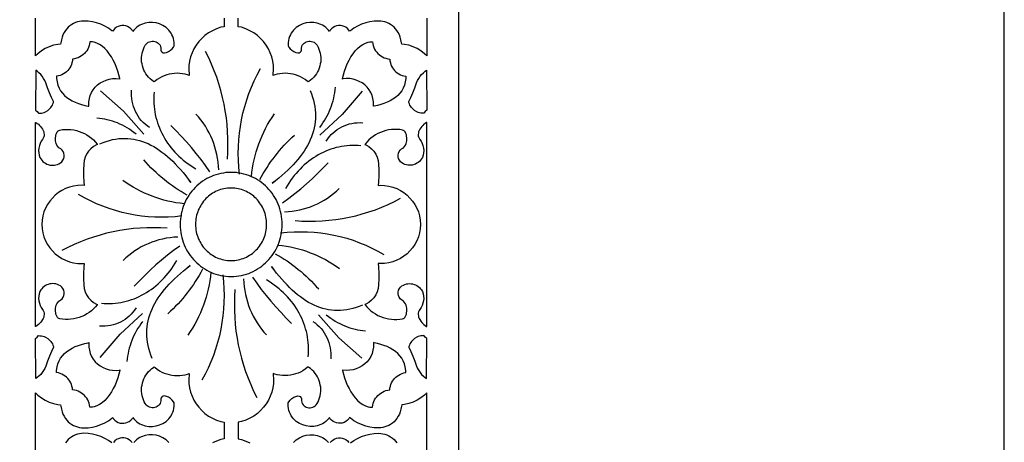
# Model space of a CAD drawing. Extents: x -215 to 215, y -895 to 895.
# Drawn here: x 107 to 215, y 633 to 680 of the extents above; entities that cross this region are included whole.
import ezdxf

# ---------------------------------------------------------------- set-up
doc = ezdxf.new("R2010")
doc.units = 0
doc.layers.get('0').update_dxf_attribs({"linetype": 'CONTINUOUS'})
doc.layers.add('G', color=1, linetype='CONTINUOUS')
doc.layers.add('LAYER_1', color=1, linetype='CONTINUOUS')

msp = doc.modelspace()

# ---------------------------------------------------------------- linework, layer by layer
for points in [[(-215, 895), (-215, -895), (215, -895), (215, 895)], [(113.91, 670.43), (114.27, 670.35), (114.36, 670.33), (114.35, 670.43), (114.35, 670.81), (114.41, 671.17), (114.51, 671.52), (114.66, 671.84), (114.84, 672.15), (115.06, 672.43), (115.32, 672.67), (115.6, 672.89), (115.91, 673.07), (116.24, 673.21), (116.59, 673.31), (116.96, 673.37), (117.34, 673.38), (117.72, 673.33), (117.77, 673.32), (117.76, 673.4), (117.66, 673.79), (117.54, 674.2), (117.39, 674.6), (117.23, 675), (117.04, 675.38), (116.83, 675.75), (116.6, 676.09), (116.36, 676.41), (116.1, 676.69), (115.82, 676.93), (115.54, 677.13), (115.24, 677.28), (114.93, 677.39), (114.77, 677.41), (114.61, 677.43), (114.47, 677.43), (114.47, 677.41), (114.44, 677.2), (114.39, 677), (114.32, 676.8), (114.23, 676.62), (114.12, 676.44), (114, 676.28), (113.86, 676.13), (113.71, 675.99), (113.55, 675.87), (113.37, 675.76), (113.18, 675.67), (112.98, 675.6), (112.77, 675.55), (112.57, 675.52), (112.56, 675.52), (112.54, 675.32), (112.5, 675.12), (112.44, 674.93), (112.37, 674.75), (112.27, 674.57), (112.16, 674.41), (112.04, 674.26), (111.89, 674.12), (111.74, 674), (111.57, 673.89), (111.39, 673.79), (111.2, 673.72), (111, 673.66), (110.8, 673.62), (110.8, 673.39), (110.86, 673), (110.95, 672.65), (111.08, 672.33), (111.25, 672.04), (111.45, 671.77), (111.68, 671.52), (111.94, 671.3), (112.23, 671.11), (112.53, 670.93), (112.86, 670.77), (113.2, 670.64), (113.55, 670.52)], [(146.09, 670.43), (145.73, 670.35), (145.64, 670.33), (145.65, 670.43), (145.65, 670.81), (145.59, 671.17), (145.49, 671.52), (145.34, 671.84), (145.16, 672.15), (144.94, 672.43), (144.68, 672.67), (144.4, 672.89), (144.09, 673.07), (143.76, 673.21), (143.41, 673.31), (143.04, 673.37), (142.66, 673.38), (142.28, 673.33), (142.23, 673.32), (142.24, 673.4), (142.34, 673.79), (142.46, 674.2), (142.61, 674.6), (142.77, 675), (142.96, 675.38), (143.17, 675.75), (143.4, 676.09), (143.64, 676.41), (143.9, 676.69), (144.18, 676.93), (144.46, 677.13), (144.76, 677.28), (145.07, 677.39), (145.23, 677.41), (145.39, 677.43), (145.53, 677.43), (145.53, 677.41), (145.56, 677.2), (145.61, 677), (145.68, 676.8), (145.77, 676.62), (145.88, 676.44), (146, 676.28), (146.14, 676.13), (146.29, 675.99), (146.45, 675.87), (146.63, 675.76), (146.82, 675.67), (147.02, 675.6), (147.23, 675.55), (147.43, 675.52), (147.44, 675.52), (147.46, 675.32), (147.5, 675.12), (147.56, 674.93), (147.63, 674.75), (147.73, 674.57), (147.84, 674.41), (147.96, 674.26), (148.11, 674.12), (148.26, 674), (148.43, 673.89), (148.61, 673.79), (148.8, 673.72), (149, 673.66), (149.2, 673.62), (149.2, 673.39), (149.14, 673), (149.05, 672.65), (148.92, 672.33), (148.75, 672.04), (148.55, 671.77), (148.32, 671.52), (148.06, 671.3), (147.77, 671.11), (147.47, 670.93), (147.14, 670.77), (146.8, 670.64), (146.45, 670.52)], [(109.57, 669.72), (109.84, 669.88), (110.07, 670.08), (110.17, 670.19), (110.26, 670.32), (110.34, 670.45), (110.41, 670.6), (110.46, 670.75), (110.48, 670.84), (110.25, 671.29), (110.01, 671.82), (109.8, 672.37), (109.62, 672.91), (109.51, 673.16), (109.38, 673.4), (109.23, 673.62), (109.06, 673.82), (108.87, 674.01), (108.66, 674.18), (108.51, 674.28), (108.5, 669.89), (108.68, 669.74), (108.8, 669.56), (108.81, 669.56), (108.97, 669.56), (109.13, 669.58), (109.28, 669.62), (109.43, 669.66)], [(150.43, 669.72), (150.16, 669.88), (149.93, 670.08), (149.83, 670.19), (149.74, 670.32), (149.66, 670.45), (149.59, 670.6), (149.54, 670.75), (149.52, 670.84), (149.75, 671.29), (149.99, 671.82), (150.2, 672.37), (150.38, 672.91), (150.49, 673.16), (150.62, 673.4), (150.77, 673.62), (150.94, 673.82), (151.13, 674.01), (151.34, 674.18), (151.49, 674.28), (151.5, 669.89), (151.32, 669.74), (151.2, 669.56), (151.19, 669.56), (151.03, 669.56), (150.87, 669.58), (150.72, 669.62), (150.57, 669.66)], [(108.5, 657.34), (108.5, 668.56), (108.53, 668.54), (108.67, 668.45), (108.81, 668.35), (108.93, 668.23), (109.05, 668.1), (109.15, 667.96), (109.24, 667.8), (109.33, 667.66), (109.39, 667.52), (109.42, 667.38), (109.44, 667.24), (109.43, 667.09), (109.4, 666.95), (109.34, 666.81), (109.26, 666.68), (109.12, 666.48), (109, 666.24), (108.91, 666), (108.86, 665.74), (108.83, 665.48), (108.85, 665.22), (108.9, 664.96), (108.98, 664.71), (109.07, 664.54), (109.18, 664.4), (109.3, 664.27), (109.43, 664.15), (109.57, 664.06), (109.72, 663.98), (109.88, 663.91), (110.05, 663.87), (110.22, 663.84), (110.39, 663.84), (110.56, 663.85), (110.73, 663.88), (110.9, 663.93), (111.06, 664.01), (111.22, 664.1), (111.37, 664.22), (111.51, 664.39), (111.6, 664.57), (111.64, 664.77), (111.65, 664.96), (111.61, 665.16), (111.53, 665.34), (111.41, 665.51), (111.26, 665.64), (111.07, 665.77), (110.94, 665.9), (110.83, 666.05), (110.75, 666.22), (110.71, 666.38), (110.69, 666.54), (110.68, 666.71), (110.68, 666.87), (110.71, 667.04), (110.74, 667.2), (110.8, 667.35), (110.86, 667.5), (110.91, 667.57), (110.98, 667.63), (111.06, 667.68), (111.15, 667.71), (111.46, 667.76), (111.77, 667.78), (112.08, 667.78), (112.39, 667.76), (112.7, 667.72), (113, 667.65), (113.29, 667.57), (113.58, 667.46), (113.86, 667.33), (114.13, 667.18), (114.39, 667.02), (114.63, 666.83), (114.86, 666.63), (115.08, 666.4), (115.28, 666.16), (115.31, 666.12), (115.21, 666.09), (114.87, 665.9), (114.57, 665.66), (114.31, 665.39), (114.1, 665.07), (113.94, 664.73), (113.84, 664.36), (113.81, 663.98), (113.78, 663.33), (113.78, 662.67), (113.81, 662.02), (113.85, 661.62), (113.63, 661.64), (113.15, 661.62), (112.68, 661.55), (112.23, 661.43), (111.8, 661.27), (111.4, 661.07), (111.01, 660.83), (110.66, 660.55), (110.34, 660.24), (110.05, 659.9), (109.8, 659.53), (109.59, 659.13), (109.42, 658.71), (109.3, 658.27), (109.22, 657.81), (109.2, 657.34), (109.2, 657.33), (109.22, 656.86), (109.3, 656.4), (109.42, 655.96), (109.59, 655.54), (109.8, 655.14), (110.05, 654.77), (110.34, 654.43), (110.66, 654.12), (111.01, 653.84), (111.4, 653.6), (111.8, 653.4), (112.23, 653.24), (112.68, 653.12), (113.15, 653.05), (113.63, 653.03), (113.85, 653.05), (113.81, 652.65), (113.78, 651.99), (113.78, 651.34), (113.81, 650.69), (113.84, 650.31), (113.94, 649.94), (114.1, 649.6), (114.31, 649.28), (114.57, 649), (114.87, 648.77), (115.21, 648.58), (115.31, 648.55), (115.28, 648.51), (115.08, 648.27), (114.86, 648.04), (114.63, 647.84), (114.39, 647.65), (114.13, 647.49), (113.86, 647.34), (113.58, 647.21), (113.29, 647.1), (113, 647.02), (112.7, 646.95), (112.39, 646.91), (112.08, 646.89), (111.77, 646.89), (111.46, 646.91), (111.15, 646.96), (111.06, 646.99), (110.98, 647.03), (110.91, 647.09), (110.86, 647.17), (110.8, 647.31), (110.74, 647.47), (110.71, 647.63), (110.68, 647.8), (110.68, 647.96), (110.69, 648.13), (110.71, 648.29), (110.75, 648.45), (110.83, 648.62), (110.94, 648.77), (111.07, 648.9), (111.26, 649.03), (111.41, 649.16), (111.53, 649.33), (111.61, 649.51), (111.65, 649.71), (111.64, 649.9), (111.6, 650.1), (111.51, 650.28), (111.37, 650.45), (111.22, 650.57), (111.06, 650.66), (110.9, 650.73), (110.73, 650.79), (110.56, 650.82), (110.39, 650.83), (110.22, 650.82), (110.05, 650.8), (109.88, 650.75), (109.72, 650.69), (109.57, 650.61), (109.43, 650.52), (109.3, 650.4), (109.18, 650.27), (109.07, 650.13), (108.98, 649.96), (108.9, 649.7), (108.85, 649.45), (108.83, 649.19), (108.86, 648.93), (108.91, 648.67), (109, 648.43), (109.12, 648.19), (109.26, 647.99), (109.34, 647.86), (109.4, 647.72), (109.43, 647.58), (109.44, 647.43), (109.42, 647.29), (109.39, 647.14), (109.33, 647.01), (109.24, 646.87), (109.15, 646.71), (109.05, 646.57), (108.93, 646.44), (108.81, 646.32), (108.67, 646.22), (108.53, 646.13), (108.5, 646.11), (108.5, 657.33)], [(151.5, 657.34), (151.5, 668.56), (151.47, 668.54), (151.33, 668.45), (151.19, 668.35), (151.07, 668.23), (150.95, 668.1), (150.85, 667.96), (150.76, 667.8), (150.67, 667.66), (150.61, 667.52), (150.58, 667.38), (150.56, 667.24), (150.57, 667.09), (150.6, 666.95), (150.66, 666.81), (150.74, 666.68), (150.88, 666.48), (151, 666.24), (151.09, 666), (151.14, 665.74), (151.17, 665.48), (151.15, 665.22), (151.1, 664.96), (151.02, 664.71), (150.93, 664.54), (150.82, 664.4), (150.7, 664.27), (150.57, 664.15), (150.43, 664.06), (150.28, 663.98), (150.12, 663.91), (149.95, 663.87), (149.78, 663.84), (149.61, 663.84), (149.44, 663.85), (149.27, 663.88), (149.1, 663.93), (148.94, 664.01), (148.78, 664.1), (148.63, 664.22), (148.49, 664.39), (148.4, 664.57), (148.36, 664.77), (148.35, 664.96), (148.39, 665.16), (148.47, 665.34), (148.59, 665.51), (148.74, 665.64), (148.93, 665.77), (149.06, 665.9), (149.17, 666.05), (149.25, 666.22), (149.29, 666.38), (149.31, 666.54), (149.32, 666.71), (149.32, 666.87), (149.29, 667.04), (149.26, 667.2), (149.2, 667.35), (149.14, 667.5), (149.09, 667.57), (149.02, 667.63), (148.94, 667.68), (148.85, 667.71), (148.54, 667.76), (148.23, 667.78), (147.92, 667.78), (147.61, 667.76), (147.3, 667.72), (147, 667.65), (146.71, 667.57), (146.42, 667.46), (146.14, 667.33), (145.87, 667.18), (145.61, 667.02), (145.37, 666.83), (145.14, 666.63), (144.92, 666.4), (144.72, 666.16), (144.69, 666.12), (144.79, 666.09), (145.13, 665.9), (145.43, 665.66), (145.69, 665.39), (145.9, 665.07), (146.06, 664.73), (146.16, 664.36), (146.19, 663.98), (146.22, 663.33), (146.22, 662.67), (146.19, 662.02), (146.15, 661.62), (146.37, 661.64), (146.85, 661.62), (147.32, 661.55), (147.77, 661.43), (148.2, 661.27), (148.6, 661.07), (148.99, 660.83), (149.34, 660.55), (149.66, 660.24), (149.95, 659.9), (150.2, 659.53), (150.41, 659.13), (150.58, 658.71), (150.7, 658.27), (150.78, 657.81), (150.8, 657.34), (150.8, 657.33), (150.78, 656.86), (150.7, 656.4), (150.58, 655.96), (150.41, 655.54), (150.2, 655.14), (149.95, 654.77), (149.66, 654.43), (149.34, 654.12), (148.99, 653.84), (148.6, 653.6), (148.2, 653.4), (147.77, 653.24), (147.32, 653.12), (146.85, 653.05), (146.37, 653.03), (146.15, 653.05), (146.19, 652.65), (146.22, 651.99), (146.22, 651.34), (146.19, 650.69), (146.16, 650.31), (146.06, 649.94), (145.9, 649.6), (145.69, 649.28), (145.43, 649), (145.13, 648.77), (144.79, 648.58), (144.69, 648.55), (144.72, 648.51), (144.92, 648.27), (145.14, 648.04), (145.37, 647.84), (145.61, 647.65), (145.87, 647.49), (146.14, 647.34), (146.42, 647.21), (146.71, 647.1), (147, 647.02), (147.3, 646.95), (147.61, 646.91), (147.92, 646.89), (148.23, 646.89), (148.54, 646.91), (148.85, 646.96), (148.94, 646.99), (149.02, 647.03), (149.09, 647.09), (149.14, 647.17), (149.2, 647.31), (149.26, 647.47), (149.29, 647.63), (149.32, 647.8), (149.32, 647.96), (149.31, 648.13), (149.29, 648.29), (149.25, 648.45), (149.17, 648.62), (149.06, 648.77), (148.93, 648.9), (148.74, 649.03), (148.59, 649.16), (148.47, 649.33), (148.39, 649.51), (148.35, 649.71), (148.36, 649.9), (148.4, 650.1), (148.49, 650.28), (148.63, 650.45), (148.78, 650.57), (148.94, 650.66), (149.1, 650.73), (149.27, 650.79), (149.44, 650.82), (149.61, 650.83), (149.78, 650.82), (149.95, 650.8), (150.12, 650.75), (150.28, 650.69), (150.43, 650.61), (150.57, 650.52), (150.7, 650.4), (150.82, 650.27), (150.93, 650.13), (151.02, 649.96), (151.1, 649.7), (151.15, 649.45), (151.17, 649.19), (151.14, 648.93), (151.09, 648.67), (151, 648.43), (150.88, 648.19), (150.74, 647.99), (150.66, 647.86), (150.6, 647.72), (150.57, 647.58), (150.56, 647.43), (150.58, 647.29), (150.61, 647.14), (150.67, 647.01), (150.76, 646.87), (150.85, 646.71), (150.95, 646.57), (151.07, 646.44), (151.19, 646.32), (151.33, 646.22), (151.47, 646.13), (151.5, 646.11), (151.5, 657.33)], [(126.08, 657.35), (126.08, 657.14), (126.1, 656.94), (126.12, 656.74), (126.16, 656.54), (126.2, 656.35), (126.26, 656.16), (126.32, 655.98), (126.39, 655.8), (126.47, 655.62), (126.55, 655.45), (126.65, 655.28), (126.75, 655.12), (126.86, 654.96), (126.97, 654.81), (127.1, 654.67), (127.22, 654.53), (127.36, 654.4), (127.5, 654.27), (127.65, 654.15), (127.8, 654.04), (127.96, 653.94), (128.13, 653.84), (128.29, 653.75), (128.47, 653.67), (128.64, 653.6), (128.83, 653.54), (129.01, 653.48), (129.2, 653.44), (129.39, 653.4), (129.59, 653.38), (129.79, 653.36), (129.99, 653.36), (130.19, 653.36), (130.39, 653.38), (130.58, 653.4), (130.78, 653.44), (130.97, 653.48), (131.15, 653.54), (131.33, 653.6), (131.51, 653.67), (131.68, 653.75), (131.85, 653.84), (132.02, 653.94), (132.17, 654.04), (132.33, 654.15), (132.48, 654.27), (132.62, 654.4), (132.75, 654.53), (132.88, 654.67), (133.01, 654.81), (133.12, 654.96), (133.23, 655.12), (133.33, 655.28), (133.43, 655.45), (133.51, 655.62), (133.59, 655.8), (133.66, 655.98), (133.72, 656.16), (133.77, 656.35), (133.82, 656.54), (133.85, 656.74), (133.88, 656.94), (133.89, 657.14), (133.9, 657.35), (133.89, 657.55), (133.88, 657.76), (133.85, 657.96), (133.82, 658.15), (133.77, 658.35), (133.72, 658.53), (133.66, 658.72), (133.59, 658.9), (133.51, 659.08), (133.43, 659.25), (133.33, 659.42), (133.23, 659.58), (133.12, 659.73), (133.01, 659.89), (132.88, 660.03), (132.75, 660.17), (132.62, 660.3), (132.48, 660.43), (132.33, 660.54), (132.17, 660.66), (132.02, 660.76), (131.85, 660.86), (131.68, 660.94), (131.51, 661.02), (131.33, 661.1), (131.15, 661.16), (130.97, 661.21), (130.78, 661.26), (130.58, 661.29), (130.39, 661.32), (130.19, 661.33), (129.99, 661.34), (129.79, 661.33), (129.59, 661.32), (129.39, 661.29), (129.2, 661.26), (129.01, 661.21), (128.83, 661.16), (128.64, 661.1), (128.47, 661.02), (128.29, 660.94), (128.13, 660.86), (127.96, 660.76), (127.8, 660.66), (127.65, 660.54), (127.5, 660.43), (127.36, 660.3), (127.22, 660.17), (127.1, 660.03), (126.97, 659.89), (126.86, 659.73), (126.75, 659.58), (126.65, 659.42), (126.55, 659.25), (126.47, 659.08), (126.39, 658.9), (126.32, 658.72), (126.26, 658.53), (126.2, 658.35), (126.16, 658.15), (126.12, 657.96), (126.1, 657.76), (126.08, 657.55)], [(109.57, 644.95), (109.84, 644.79), (110.07, 644.59), (110.17, 644.47), (110.26, 644.35), (110.34, 644.22), (110.41, 644.07), (110.46, 643.92), (110.48, 643.83), (110.25, 643.38), (110.01, 642.85), (109.8, 642.3), (109.62, 641.76), (109.51, 641.51), (109.38, 641.27), (109.23, 641.05), (109.06, 640.85), (108.87, 640.66), (108.66, 640.49), (108.51, 640.39), (108.5, 644.78), (108.68, 644.93), (108.8, 645.11), (108.81, 645.11), (108.97, 645.1), (109.13, 645.09), (109.28, 645.05), (109.43, 645.01)], [(113.91, 644.24), (114.27, 644.32), (114.36, 644.34), (114.35, 644.24), (114.35, 643.86), (114.41, 643.5), (114.51, 643.15), (114.66, 642.82), (114.84, 642.52), (115.06, 642.24), (115.32, 642), (115.6, 641.78), (115.91, 641.6), (116.24, 641.46), (116.59, 641.36), (116.96, 641.3), (117.34, 641.29), (117.72, 641.33), (117.77, 641.35), (117.76, 641.27), (117.66, 640.88), (117.54, 640.47), (117.39, 640.07), (117.23, 639.67), (117.04, 639.29), (116.83, 638.92), (116.6, 638.58), (116.36, 638.26), (116.1, 637.98), (115.82, 637.74), (115.54, 637.54), (115.24, 637.39), (114.93, 637.28), (114.77, 637.25), (114.61, 637.24), (114.47, 637.24), (114.47, 637.26), (114.44, 637.47), (114.39, 637.67), (114.32, 637.86), (114.23, 638.05), (114.12, 638.22), (114, 638.39), (113.86, 638.54), (113.71, 638.68), (113.55, 638.8), (113.37, 638.91), (113.18, 638.99), (112.98, 639.07), (112.77, 639.12), (112.57, 639.15), (112.56, 639.15), (112.54, 639.35), (112.5, 639.55), (112.44, 639.74), (112.37, 639.92), (112.27, 640.09), (112.16, 640.26), (112.04, 640.41), (111.89, 640.55), (111.74, 640.67), (111.57, 640.78), (111.39, 640.88), (111.2, 640.95), (111, 641.01), (110.8, 641.05), (110.8, 641.28), (110.86, 641.67), (110.95, 642.02), (111.08, 642.34), (111.25, 642.63), (111.45, 642.9), (111.68, 643.14), (111.94, 643.37), (112.23, 643.56), (112.53, 643.74), (112.86, 643.9), (113.2, 644.03), (113.55, 644.15)], [(146.09, 644.24), (145.73, 644.32), (145.64, 644.34), (145.65, 644.24), (145.65, 643.86), (145.59, 643.5), (145.49, 643.15), (145.34, 642.82), (145.16, 642.52), (144.94, 642.24), (144.68, 642), (144.4, 641.78), (144.09, 641.6), (143.76, 641.46), (143.41, 641.36), (143.04, 641.3), (142.66, 641.29), (142.28, 641.33), (142.23, 641.35), (142.24, 641.27), (142.34, 640.88), (142.46, 640.47), (142.61, 640.07), (142.77, 639.67), (142.96, 639.29), (143.17, 638.92), (143.4, 638.58), (143.64, 638.26), (143.9, 637.98), (144.18, 637.74), (144.46, 637.54), (144.76, 637.39), (145.07, 637.28), (145.23, 637.25), (145.39, 637.24), (145.53, 637.24), (145.53, 637.26), (145.56, 637.47), (145.61, 637.67), (145.68, 637.86), (145.77, 638.05), (145.88, 638.22), (146, 638.39), (146.14, 638.54), (146.29, 638.68), (146.45, 638.8), (146.63, 638.91), (146.82, 638.99), (147.02, 639.07), (147.23, 639.12), (147.43, 639.15), (147.44, 639.15), (147.46, 639.35), (147.5, 639.55), (147.56, 639.74), (147.63, 639.92), (147.73, 640.09), (147.84, 640.26), (147.96, 640.41), (148.11, 640.55), (148.26, 640.67), (148.43, 640.78), (148.61, 640.88), (148.8, 640.95), (149, 641.01), (149.2, 641.05), (149.2, 641.28), (149.14, 641.67), (149.05, 642.02), (148.92, 642.34), (148.75, 642.63), (148.55, 642.9), (148.32, 643.14), (148.06, 643.37), (147.77, 643.56), (147.47, 643.74), (147.14, 643.9), (146.8, 644.03), (146.45, 644.15)], [(150.43, 644.95), (150.16, 644.79), (149.93, 644.59), (149.83, 644.47), (149.74, 644.35), (149.66, 644.22), (149.59, 644.07), (149.54, 643.92), (149.52, 643.83), (149.75, 643.38), (149.99, 642.85), (150.2, 642.3), (150.38, 641.76), (150.49, 641.51), (150.62, 641.27), (150.77, 641.05), (150.94, 640.85), (151.13, 640.66), (151.34, 640.49), (151.49, 640.39), (151.5, 644.78), (151.32, 644.93), (151.2, 645.11), (151.19, 645.11), (151.03, 645.1), (150.87, 645.09), (150.72, 645.05), (150.57, 645.01)]]:
    msp.add_lwpolyline(points, close=True)
msp.add_lwpolyline([(-155, 680, -0.414214), (0, 835, -0.414214), (155, 680), (155, -680, -0.414214), (0, -835, -0.414214), (-155, -680)], format="xyb", close=True)
for points in [[(129.23, 680), (129.24, 679.46), (129.22, 679.08), (128.88, 679.01), (128.4, 678.85), (127.94, 678.64), (127.51, 678.39), (127.12, 678.11), (126.76, 677.79), (126.44, 677.44), (126.15, 677.05), (125.9, 676.65), (125.7, 676.22), (125.54, 675.77), (125.42, 675.3), (125.35, 674.82), (125.34, 674.33), (125.37, 673.84), (125.39, 673.72), (125.21, 673.78), (124.93, 673.86), (124.64, 673.91), (124.35, 673.94), (124.06, 673.95), (123.77, 673.93), (123.48, 673.9), (123.19, 673.85), (122.91, 673.77), (122.64, 673.67), (122.37, 673.55), (122.11, 673.42), (121.87, 673.26), (121.63, 673.08), (121.53, 673), (121.46, 673.05), (121.26, 673.19), (121.08, 673.35), (120.91, 673.52), (120.76, 673.71), (120.63, 673.9), (120.51, 674.1), (120.4, 674.31), (120.32, 674.53), (120.25, 674.76), (120.2, 674.99), (120.16, 675.22), (120.15, 675.46), (120.15, 675.7), (120.17, 675.93), (120.21, 676.17), (120.35, 676.62), (120.44, 676.83), (120.56, 677.03), (120.65, 677.17), (120.76, 677.28), (120.88, 677.36), (121.01, 677.42), (121.15, 677.46), (121.3, 677.48), (121.45, 677.48), (121.6, 677.45), (121.74, 677.41), (121.87, 677.34), (121.99, 677.26), (122.1, 677.15), (122.18, 677.03), (122.24, 676.89), (122.28, 676.72), (122.28, 676.51), (122.3, 676.39), (122.4, 676.26), (122.53, 676.2), (122.67, 676.19), (122.89, 676.24), (123.11, 676.34), (123.33, 676.48), (123.53, 676.65), (123.67, 676.84), (123.72, 676.96), (123.74, 677.08), (123.73, 677.33), (123.7, 677.56), (123.65, 677.78), (123.58, 677.99), (123.49, 678.19), (123.39, 678.37), (123.27, 678.54), (123.14, 678.7), (123, 678.85), (122.84, 678.99), (122.5, 679.21), (122.13, 679.38), (121.74, 679.49), (121.34, 679.55), (120.93, 679.54), (120.53, 679.47), (120.14, 679.33), (119.95, 679.24), (119.77, 679.13), (119.6, 679), (119.44, 678.85), (119.29, 678.69), (119.19, 678.56), (119.12, 678.69), (118.97, 678.86), (118.8, 678.99), (118.61, 679.09), (118.41, 679.16), (118.2, 679.2), (117.99, 679.2), (117.78, 679.17), (117.57, 679.11), (117.38, 679.01), (117.2, 678.87), (117.05, 678.7), (116.98, 678.57), (116.89, 678.64), (116.52, 678.91), (116.11, 679.14), (115.67, 679.34), (115.21, 679.5), (114.74, 679.62), (114.27, 679.69), (113.8, 679.7), (113.56, 679.68), (113.33, 679.65), (113.1, 679.6), (112.88, 679.53), (112.67, 679.43), (112.47, 679.32), (112.27, 679.19), (112.09, 679.03), (111.92, 678.85), (111.77, 678.66), (111.63, 678.43), (111.51, 678.19), (111.41, 677.92), (111.33, 677.63), (111.27, 677.32), (111.24, 677.15), (110.94, 677.12), (110.45, 677.03), (109.99, 676.87), (109.55, 676.67), (109.13, 676.41), (108.75, 676.11), (108.5, 675.86), (108.5, 680)], [(151.5, 680), (151.5, 675.86), (151.25, 676.11), (150.87, 676.41), (150.45, 676.67), (150.01, 676.87), (149.55, 677.03), (149.06, 677.12), (148.76, 677.15), (148.73, 677.32), (148.67, 677.63), (148.59, 677.92), (148.49, 678.19), (148.37, 678.43), (148.23, 678.66), (148.08, 678.85), (147.91, 679.03), (147.73, 679.19), (147.53, 679.32), (147.33, 679.43), (147.12, 679.53), (146.9, 679.6), (146.67, 679.65), (146.44, 679.68), (146.2, 679.7), (145.73, 679.69), (145.26, 679.62), (144.79, 679.5), (144.33, 679.34), (143.89, 679.14), (143.48, 678.91), (143.11, 678.64), (143.02, 678.57), (142.95, 678.7), (142.8, 678.87), (142.62, 679.01), (142.43, 679.11), (142.22, 679.17), (142.01, 679.2), (141.8, 679.2), (141.59, 679.16), (141.39, 679.09), (141.2, 678.99), (141.03, 678.86), (140.88, 678.69), (140.81, 678.56), (140.71, 678.69), (140.56, 678.85), (140.4, 679), (140.23, 679.13), (140.05, 679.24), (139.86, 679.33), (139.47, 679.47), (139.07, 679.54), (138.66, 679.55), (138.26, 679.49), (137.87, 679.38), (137.5, 679.21), (137.16, 678.99), (137, 678.85), (136.86, 678.7), (136.73, 678.54), (136.61, 678.37), (136.51, 678.19), (136.42, 677.99), (136.35, 677.78), (136.3, 677.56), (136.27, 677.33), (136.26, 677.08), (136.28, 676.96), (136.33, 676.84), (136.47, 676.65), (136.67, 676.48), (136.89, 676.34), (137.11, 676.24), (137.33, 676.19), (137.47, 676.2), (137.6, 676.26), (137.7, 676.39), (137.72, 676.51), (137.72, 676.72), (137.76, 676.89), (137.82, 677.03), (137.9, 677.15), (138.01, 677.26), (138.13, 677.34), (138.26, 677.41), (138.4, 677.45), (138.55, 677.48), (138.7, 677.48), (138.85, 677.46), (138.99, 677.42), (139.12, 677.36), (139.24, 677.28), (139.35, 677.17), (139.44, 677.03), (139.56, 676.83), (139.65, 676.62), (139.79, 676.17), (139.83, 675.93), (139.85, 675.7), (139.85, 675.46), (139.84, 675.22), (139.8, 674.99), (139.75, 674.76), (139.68, 674.53), (139.6, 674.31), (139.49, 674.1), (139.37, 673.9), (139.24, 673.71), (139.09, 673.52), (138.92, 673.35), (138.74, 673.19), (138.54, 673.05), (138.47, 673), (138.37, 673.08), (138.13, 673.26), (137.89, 673.42), (137.63, 673.55), (137.36, 673.67), (137.09, 673.77), (136.81, 673.85), (136.52, 673.9), (136.23, 673.93), (135.94, 673.95), (135.65, 673.94), (135.36, 673.91), (135.07, 673.86), (134.79, 673.78), (134.61, 673.72), (134.63, 673.84), (134.66, 674.33), (134.65, 674.82), (134.58, 675.3), (134.46, 675.77), (134.3, 676.22), (134.1, 676.65), (133.85, 677.05), (133.56, 677.44), (133.24, 677.79), (132.88, 678.11), (132.49, 678.39), (132.06, 678.64), (131.6, 678.85), (131.12, 679.01), (130.78, 679.08), (130.76, 679.46), (130.77, 680)], [(108.5, 630.53), (108.5, 634.67), (108.5, 638.81), (108.75, 638.56), (109.13, 638.26), (109.55, 638), (109.99, 637.8), (110.45, 637.64), (110.94, 637.54), (111.24, 637.52), (111.27, 637.35), (111.33, 637.04), (111.41, 636.75), (111.51, 636.48), (111.63, 636.24), (111.77, 636.01), (111.92, 635.81), (112.09, 635.64), (112.27, 635.48), (112.47, 635.35), (112.67, 635.23), (112.88, 635.14), (113.1, 635.07), (113.33, 635.02), (113.56, 634.98), (113.8, 634.97), (114.27, 634.98), (114.74, 635.05), (115.21, 635.16), (115.67, 635.33), (116.11, 635.53), (116.52, 635.76), (116.89, 636.03), (116.98, 636.1), (117.05, 635.97), (117.2, 635.8), (117.38, 635.66), (117.57, 635.56), (117.78, 635.49), (117.99, 635.47), (118.2, 635.47), (118.41, 635.51), (118.61, 635.58), (118.8, 635.68), (118.97, 635.81), (119.12, 635.98), (119.19, 636.11), (119.29, 635.98), (119.44, 635.82), (119.6, 635.67), (119.77, 635.54), (119.95, 635.43), (120.14, 635.34), (120.53, 635.2), (120.93, 635.13), (121.34, 635.12), (121.74, 635.18), (122.13, 635.29), (122.5, 635.46), (122.84, 635.68), (123, 635.82), (123.14, 635.96), (123.27, 636.12), (123.39, 636.3), (123.49, 636.48), (123.58, 636.68), (123.65, 636.89), (123.7, 637.11), (123.73, 637.34), (123.74, 637.59), (123.72, 637.71), (123.67, 637.83), (123.53, 638.02), (123.33, 638.19), (123.11, 638.33), (122.89, 638.43), (122.67, 638.48), (122.53, 638.47), (122.4, 638.41), (122.3, 638.28), (122.28, 638.16), (122.28, 637.94), (122.24, 637.78), (122.18, 637.64), (122.1, 637.51), (121.99, 637.41), (121.87, 637.33), (121.74, 637.26), (121.6, 637.21), (121.45, 637.19), (121.3, 637.19), (121.15, 637.21), (121.01, 637.25), (120.88, 637.31), (120.76, 637.39), (120.65, 637.5), (120.56, 637.64), (120.44, 637.84), (120.35, 638.05), (120.21, 638.5), (120.17, 638.74), (120.15, 638.97), (120.15, 639.21), (120.16, 639.45), (120.2, 639.68), (120.25, 639.91), (120.32, 640.14), (120.4, 640.35), (120.51, 640.57), (120.63, 640.77), (120.76, 640.96), (120.91, 641.15), (121.08, 641.32), (121.26, 641.48), (121.46, 641.62), (121.53, 641.67), (121.63, 641.59), (121.87, 641.41), (122.11, 641.25), (122.37, 641.11), (122.64, 641), (122.91, 640.9), (123.19, 640.82), (123.48, 640.77), (123.77, 640.73), (124.06, 640.72), (124.35, 640.73), (124.64, 640.76), (124.93, 640.81), (125.21, 640.88), (125.39, 640.95), (125.37, 640.83), (125.34, 640.34), (125.35, 639.85), (125.42, 639.37), (125.54, 638.9), (125.7, 638.45), (125.9, 638.02), (126.15, 637.61), (126.44, 637.23), (126.76, 636.88), (127.12, 636.56), (127.51, 636.27), (127.94, 636.03), (128.4, 635.82), (128.88, 635.66), (129.22, 635.58), (129.24, 635.21), (129.23, 634.67), (129.24, 634.13), (129.22, 633.75), (128.88, 633.68), (128.4, 633.51), (127.94, 633.31)], [(151.5, 630.53), (151.5, 634.67), (151.5, 638.81), (151.25, 638.56), (150.87, 638.26), (150.45, 638), (150.01, 637.8), (149.55, 637.64), (149.06, 637.54), (148.76, 637.52), (148.73, 637.35), (148.67, 637.04), (148.59, 636.75), (148.49, 636.48), (148.37, 636.24), (148.23, 636.01), (148.08, 635.81), (147.91, 635.64), (147.73, 635.48), (147.53, 635.35), (147.33, 635.23), (147.12, 635.14), (146.9, 635.07), (146.67, 635.02), (146.44, 634.98), (146.2, 634.97), (145.73, 634.98), (145.26, 635.05), (144.79, 635.16), (144.33, 635.33), (143.89, 635.53), (143.48, 635.76), (143.11, 636.03), (143.02, 636.1), (142.95, 635.97), (142.8, 635.8), (142.62, 635.66), (142.43, 635.56), (142.22, 635.49), (142.01, 635.47), (141.8, 635.47), (141.59, 635.51), (141.39, 635.58), (141.2, 635.68), (141.03, 635.81), (140.88, 635.98), (140.81, 636.11), (140.71, 635.98), (140.56, 635.82), (140.4, 635.67), (140.23, 635.54), (140.05, 635.43), (139.86, 635.34), (139.47, 635.2), (139.07, 635.13), (138.66, 635.12), (138.26, 635.18), (137.87, 635.29), (137.5, 635.46), (137.16, 635.68), (137, 635.82), (136.86, 635.96), (136.73, 636.12), (136.61, 636.3), (136.51, 636.48), (136.42, 636.68), (136.35, 636.89), (136.3, 637.11), (136.27, 637.34), (136.26, 637.59), (136.28, 637.71), (136.33, 637.83), (136.47, 638.02), (136.67, 638.19), (136.89, 638.33), (137.11, 638.43), (137.33, 638.48), (137.47, 638.47), (137.6, 638.41), (137.7, 638.28), (137.72, 638.16), (137.72, 637.94), (137.76, 637.78), (137.82, 637.64), (137.9, 637.51), (138.01, 637.41), (138.13, 637.33), (138.26, 637.26), (138.4, 637.21), (138.55, 637.19), (138.7, 637.19), (138.85, 637.21), (138.99, 637.25), (139.12, 637.31), (139.24, 637.39), (139.35, 637.5), (139.44, 637.64), (139.56, 637.84), (139.65, 638.05), (139.79, 638.5), (139.83, 638.74), (139.85, 638.97), (139.85, 639.21), (139.84, 639.45), (139.8, 639.68), (139.75, 639.91), (139.68, 640.14), (139.6, 640.35), (139.49, 640.57), (139.37, 640.77), (139.24, 640.96), (139.09, 641.15), (138.92, 641.32), (138.74, 641.48), (138.54, 641.62), (138.47, 641.67), (138.37, 641.59), (138.13, 641.41), (137.89, 641.25), (137.63, 641.11), (137.36, 641), (137.09, 640.9), (136.81, 640.82), (136.52, 640.77), (136.23, 640.73), (135.94, 640.72), (135.65, 640.73), (135.36, 640.76), (135.07, 640.81), (134.79, 640.88), (134.61, 640.95), (134.63, 640.83), (134.66, 640.34), (134.65, 639.85), (134.58, 639.37), (134.46, 638.9), (134.3, 638.45), (134.1, 638.02), (133.85, 637.61), (133.56, 637.23), (133.24, 636.88), (132.88, 636.56), (132.49, 636.27), (132.06, 636.03), (131.6, 635.82), (131.12, 635.66), (130.78, 635.58), (130.76, 635.21), (130.77, 634.67), (130.76, 634.13), (130.78, 633.75), (131.12, 633.68), (131.6, 633.51), (132.06, 633.31)], [(116.89, 633.31), (116.52, 633.57), (116.11, 633.81), (115.67, 634.01), (115.21, 634.17), (114.74, 634.29), (114.27, 634.36), (113.8, 634.37), (113.56, 634.35), (113.33, 634.32), (113.1, 634.26), (112.88, 634.19), (112.67, 634.1), (112.47, 633.99), (112.27, 633.85), (112.09, 633.7), (111.92, 633.52), (111.77, 633.32)], [(143.11, 633.31), (143.48, 633.57), (143.89, 633.81), (144.33, 634.01), (144.79, 634.17), (145.26, 634.29), (145.73, 634.36), (146.2, 634.37), (146.44, 634.35), (146.67, 634.32), (146.9, 634.26), (147.12, 634.19), (147.33, 634.1), (147.53, 633.99), (147.73, 633.85), (147.91, 633.7), (148.08, 633.52), (148.23, 633.32)], [(119.12, 633.36), (118.97, 633.52), (118.8, 633.66), (118.61, 633.76), (118.41, 633.83), (118.2, 633.87), (117.99, 633.87), (117.78, 633.84), (117.57, 633.78), (117.38, 633.68), (117.2, 633.54), (117.05, 633.37)], [(123.14, 633.37), (123, 633.52), (122.84, 633.65), (122.5, 633.88), (122.13, 634.05), (121.74, 634.16), (121.34, 634.21), (120.93, 634.21), (120.53, 634.13), (120.14, 634), (119.95, 633.9), (119.77, 633.79), (119.6, 633.66), (119.44, 633.52), (119.29, 633.36)], [(136.86, 633.37), (137, 633.52), (137.16, 633.65), (137.5, 633.88), (137.87, 634.05), (138.26, 634.16), (138.66, 634.21), (139.07, 634.21), (139.47, 634.13), (139.86, 634), (140.05, 633.9), (140.23, 633.79), (140.4, 633.66), (140.56, 633.52), (140.71, 633.36)], [(140.88, 633.36), (141.03, 633.52), (141.2, 633.66), (141.39, 633.76), (141.59, 633.83), (141.8, 633.87), (142.01, 633.87), (142.22, 633.84), (142.43, 633.78), (142.62, 633.68), (142.8, 633.54), (142.95, 633.37)]]:
    msp.add_lwpolyline(points)
at = {"layer": 'G'}
for points in [[(129.58, 664.5), (129.63, 665.26), (129.65, 666.03), (129.64, 666.79), (129.61, 667.55), (129.55, 668.31), (129.47, 669.06), (129.35, 669.82), (129.22, 670.57), (129.05, 671.31), (128.86, 672.05), (128.65, 672.78), (128.41, 673.51), (128.14, 674.23), (127.85, 674.95), (127.53, 675.65), (127.18, 676.35)], [(130.91, 662.88), (130.84, 663.63), (130.79, 664.39), (130.78, 665.14), (130.79, 665.89), (130.83, 666.63), (130.91, 667.38), (131.01, 668.12), (131.14, 668.85), (131.3, 669.58), (131.49, 670.31), (131.71, 671.03), (131.96, 671.73), (132.24, 672.43), (132.54, 673.12), (132.87, 673.8), (133.23, 674.47)], [(139.74, 668.01), (139.92, 668.25), (140.09, 668.49), (140.26, 668.75), (140.41, 669.01), (140.56, 669.27), (140.69, 669.54), (140.81, 669.81), (140.93, 670.09), (141.03, 670.37), (141.12, 670.65), (141.21, 670.94), (141.28, 671.23), (141.34, 671.52), (141.39, 671.82), (141.43, 672.12), (141.46, 672.42)], [(115.65, 672.03), (118.16, 669.8), (120.39, 667.27)], [(121.01, 668), (120.76, 668.17), (120.54, 668.36), (120.32, 668.56), (120.12, 668.77), (119.94, 669), (119.77, 669.24), (119.62, 669.49), (119.48, 669.76), (119.36, 670.03), (119.26, 670.31), (119.18, 670.59), (119.11, 670.88), (119.07, 671.18), (119.04, 671.49), (119.03, 671.79), (119.04, 672.1)], [(121.53, 671.88), (121.5, 671.57), (121.49, 671.26), (121.49, 670.94), (121.5, 670.63), (121.52, 670.32), (121.56, 670.02), (121.6, 669.71), (121.66, 669.41), (121.73, 669.11), (121.81, 668.81), (121.9, 668.52), (122, 668.22), (122.11, 667.94), (122.23, 667.65), (122.37, 667.37), (122.51, 667.1), (122.67, 666.82), (122.83, 666.56), (123, 666.29), (123.19, 666.04), (123.38, 665.79), (123.59, 665.54), (123.8, 665.3), (124.02, 665.07), (124.25, 664.84), (124.49, 664.62), (124.74, 664.4), (125, 664.19), (125.27, 663.99), (125.55, 663.8), (125.83, 663.62), (126.12, 663.44)], [(138.7, 672.06), (138.84, 671.7), (138.96, 671.34), (139.06, 670.99), (139.14, 670.64), (139.2, 670.29), (139.24, 669.95), (139.27, 669.6), (139.28, 669.27), (139.27, 668.93), (139.24, 668.6), (139.19, 668.27), (139.13, 667.94), (139.05, 667.61), (138.95, 667.29), (138.83, 666.97), (138.7, 666.65), (138.56, 666.34), (138.39, 666.02), (138.21, 665.71), (138.02, 665.4), (137.8, 665.1), (137.58, 664.79), (137.34, 664.49), (137.08, 664.19), (136.81, 663.89), (136.52, 663.6), (136.22, 663.3), (135.91, 663.01), (135.58, 662.72), (135.24, 662.43), (134.88, 662.14), (134.51, 661.86), (134.81, 662.1)], [(144.4, 671.98), (142.22, 669.41), (139.74, 667.14)], [(119.54, 667.27), (119.31, 667.46), (119.06, 667.63), (118.82, 667.8), (118.56, 667.96), (118.3, 668.11), (118.04, 668.24), (117.77, 668.37), (117.5, 668.49), (117.23, 668.59), (116.95, 668.69), (116.67, 668.77), (116.38, 668.84), (116.1, 668.91), (115.81, 668.96), (115.52, 669), (115.22, 669.03)], [(128.63, 663.33), (128.61, 663.76), (128.57, 664.19), (128.51, 664.61), (128.43, 665.03), (128.33, 665.44), (128.22, 665.85), (128.08, 666.25), (127.93, 666.65), (127.76, 667.03), (127.58, 667.41), (127.37, 667.78), (127.16, 668.14), (126.92, 668.49), (126.67, 668.83), (126.4, 669.16), (126.12, 669.47)], [(132.23, 662.61), (132.28, 663.07), (132.35, 663.53), (132.43, 663.99), (132.52, 664.44), (132.63, 664.89), (132.75, 665.33), (132.89, 665.77), (133.04, 666.21), (133.21, 666.64), (133.39, 667.07), (133.58, 667.49), (133.79, 667.9), (134.01, 668.31), (134.24, 668.72), (134.49, 669.11), (134.75, 669.5)], [(127.67, 663.11), (127.19, 663.8), (126.69, 664.48), (126.17, 665.14), (125.63, 665.78), (125.09, 666.41), (124.52, 667.03), (123.94, 667.63), (123.35, 668.21)], [(140.45, 666.51), (140.62, 666.76), (140.8, 666.99), (141, 667.21), (141.21, 667.41), (141.43, 667.6), (141.67, 667.77), (141.92, 667.93), (142.17, 668.07), (142.44, 668.19), (142.71, 668.29), (142.99, 668.38), (143.28, 668.45), (143.57, 668.49), (143.87, 668.52), (144.17, 668.53), (144.47, 668.52)], [(133.15, 662.26), (133.34, 662.6), (133.53, 662.93), (133.73, 663.27), (133.94, 663.6), (134.15, 663.92), (134.37, 664.24), (134.6, 664.55), (134.84, 664.86), (135.08, 665.17), (135.33, 665.47), (135.58, 665.76), (135.84, 666.05), (136.11, 666.33), (136.38, 666.61), (136.66, 666.88), (136.95, 667.15)], [(115.57, 666.21), (115.93, 666.35), (116.27, 666.47), (116.62, 666.58), (116.96, 666.66), (117.3, 666.72), (117.64, 666.77), (117.98, 666.79), (118.31, 666.8), (118.64, 666.79), (118.96, 666.76), (119.29, 666.71), (119.61, 666.65), (119.93, 666.57), (120.24, 666.47), (120.56, 666.35), (120.87, 666.22), (121.18, 666.06), (121.48, 665.9), (121.79, 665.71), (122.09, 665.51), (122.39, 665.3), (122.69, 665.07), (122.99, 664.82), (123.28, 664.56), (123.57, 664.28), (123.86, 663.99), (124.15, 663.68), (124.44, 663.36), (124.72, 663.03), (125.01, 662.68), (125.29, 662.31), (125.57, 661.94), (125.33, 662.24)], [(144.26, 665.98), (143.95, 666.01), (143.64, 666.02), (143.34, 666.02), (143.03, 666.01), (142.73, 665.99), (142.43, 665.95), (142.13, 665.9), (141.83, 665.85), (141.54, 665.78), (141.25, 665.7), (140.96, 665.6), (140.67, 665.5), (140.39, 665.38), (140.11, 665.26), (139.84, 665.12), (139.56, 664.98), (139.3, 664.82), (139.04, 664.65), (138.78, 664.47), (138.53, 664.29), (138.28, 664.09), (138.04, 663.88), (137.81, 663.66), (137.58, 663.43), (137.35, 663.2), (137.14, 662.95), (136.93, 662.7), (136.72, 662.43), (136.53, 662.16), (136.34, 661.88), (136.16, 661.59), (135.98, 661.29)], [(125.18, 660.55), (124.84, 660.74), (124.51, 660.94), (124.19, 661.14), (123.86, 661.35), (123.55, 661.57), (123.23, 661.8), (122.93, 662.03), (122.62, 662.27), (122.32, 662.52), (122.03, 662.77), (121.74, 663.03), (121.46, 663.3), (121.18, 663.57), (120.91, 663.85), (120.64, 664.13), (120.38, 664.43)], [(135.66, 659.71), (136.34, 660.21), (137, 660.72), (137.65, 661.24), (138.28, 661.79), (138.9, 662.35), (139.5, 662.92), (140.09, 663.51), (140.66, 664.12)], [(124.83, 659.61), (124.38, 659.66), (123.93, 659.73), (123.48, 659.81), (123.04, 659.91), (122.6, 660.02), (122.16, 660.14), (121.73, 660.28), (121.3, 660.44), (120.88, 660.61), (120.46, 660.79), (120.05, 660.99), (119.64, 661.2), (119.24, 661.42), (118.85, 661.66), (118.46, 661.92), (118.08, 662.18)], [(124.56, 658.27), (123.83, 658.19), (123.09, 658.14), (122.35, 658.13), (121.62, 658.14), (120.89, 658.18), (120.16, 658.26), (119.43, 658.36), (118.71, 658.5), (118, 658.66), (117.29, 658.86), (116.58, 659.08), (115.89, 659.33), (115.2, 659.62), (114.53, 659.93), (113.86, 660.27), (113.21, 660.63)], [(135.88, 658.73), (136.3, 658.75), (136.72, 658.8), (137.13, 658.86), (137.54, 658.94), (137.95, 659.04), (138.35, 659.16), (138.74, 659.29), (139.13, 659.45), (139.5, 659.62), (139.88, 659.81), (140.24, 660.01), (140.59, 660.24), (140.93, 660.48), (141.26, 660.73), (141.59, 661.01), (141.89, 661.3)], [(137.02, 657.76), (137.77, 657.71), (138.52, 657.69), (139.26, 657.7), (140.01, 657.73), (140.75, 657.79), (141.49, 657.88), (142.23, 657.99), (142.97, 658.13), (143.7, 658.3), (144.42, 658.5), (145.14, 658.72), (145.85, 658.96), (146.56, 659.23), (147.26, 659.53), (147.95, 659.86), (148.63, 660.21)], [(122.98, 656.91), (122.23, 656.96), (121.48, 656.98), (120.74, 656.97), (119.99, 656.94), (119.25, 656.88), (118.51, 656.79), (117.77, 656.68), (117.03, 656.53), (116.3, 656.37), (115.58, 656.17), (114.86, 655.95), (114.15, 655.71), (113.44, 655.43), (112.74, 655.14), (112.05, 654.81), (111.37, 654.46)], [(135.44, 656.4), (136.17, 656.48), (136.91, 656.53), (137.65, 656.54), (138.38, 656.53), (139.11, 656.48), (139.84, 656.41), (140.57, 656.3), (141.29, 656.17), (142, 656), (142.71, 655.81), (143.42, 655.59), (144.11, 655.33), (144.8, 655.05), (145.47, 654.74), (146.14, 654.4), (146.79, 654.04)], [(124.12, 655.94), (123.7, 655.92), (123.28, 655.87), (122.87, 655.81), (122.46, 655.73), (122.05, 655.63), (121.65, 655.51), (121.26, 655.38), (120.87, 655.22), (120.5, 655.05), (120.12, 654.86), (119.76, 654.65), (119.41, 654.43), (119.07, 654.19), (118.74, 653.93), (118.41, 653.66), (118.11, 653.37)], [(124.34, 654.96), (123.66, 654.46), (123, 653.95), (122.35, 653.42), (121.72, 652.88), (121.1, 652.32), (120.5, 651.74), (119.91, 651.15), (119.34, 650.55)], [(135.17, 655.06), (135.62, 655.01), (136.07, 654.94), (136.52, 654.86), (136.96, 654.76), (137.4, 654.65), (137.84, 654.53), (138.27, 654.39), (138.7, 654.23), (139.12, 654.06), (139.54, 653.88), (139.95, 653.68), (140.36, 653.47), (140.76, 653.24), (141.15, 653), (141.54, 652.75), (141.92, 652.49)], [(134.82, 654.12), (135.16, 653.93), (135.49, 653.73), (135.81, 653.53), (136.14, 653.32), (136.45, 653.1), (136.77, 652.87), (137.07, 652.64), (137.38, 652.4), (137.68, 652.15), (137.97, 651.9), (138.26, 651.64), (138.54, 651.37), (138.82, 651.1), (139.09, 650.82), (139.36, 650.53), (139.62, 650.24)], [(115.74, 648.69), (116.05, 648.66), (116.36, 648.65), (116.66, 648.65), (116.97, 648.66), (117.27, 648.68), (117.57, 648.72), (117.87, 648.76), (118.17, 648.82), (118.46, 648.89), (118.75, 648.97), (119.04, 649.07), (119.33, 649.17), (119.61, 649.28), (119.89, 649.41), (120.16, 649.55), (120.44, 649.69), (120.7, 649.85), (120.96, 650.02), (121.22, 650.2), (121.47, 650.38), (121.72, 650.58), (121.96, 650.79), (122.19, 651.01), (122.42, 651.23), (122.65, 651.47), (122.86, 651.72), (123.07, 651.97), (123.28, 652.23), (123.47, 652.51), (123.66, 652.79), (123.84, 653.08), (124.02, 653.38)], [(121.3, 642.61), (121.16, 642.97), (121.04, 643.33), (120.94, 643.68), (120.86, 644.03), (120.8, 644.38), (120.76, 644.72), (120.73, 645.06), (120.72, 645.4), (120.73, 645.74), (120.76, 646.07), (120.81, 646.4), (120.87, 646.73), (120.95, 647.05), (121.05, 647.38), (121.17, 647.7), (121.3, 648.02), (121.44, 648.33), (121.61, 648.64), (121.79, 648.96), (121.98, 649.26), (122.2, 649.57), (122.42, 649.87), (122.66, 650.18), (122.92, 650.48), (123.19, 650.78), (123.48, 651.07), (123.78, 651.37), (124.09, 651.66), (124.42, 651.95), (124.76, 652.24), (125.12, 652.53), (125.49, 652.81), (125.19, 652.57)], [(126.85, 652.41), (126.66, 652.07), (126.47, 651.73), (126.27, 651.4), (126.06, 651.07), (125.85, 650.75), (125.63, 650.43), (125.4, 650.11), (125.16, 649.81), (124.92, 649.5), (124.67, 649.2), (124.42, 648.91), (124.16, 648.62), (123.89, 648.34), (123.62, 648.06), (123.34, 647.79), (123.05, 647.52)], [(127.77, 652.06), (127.72, 651.6), (127.65, 651.14), (127.57, 650.68), (127.48, 650.23), (127.37, 649.78), (127.25, 649.34), (127.11, 648.89), (126.96, 648.46), (126.79, 648.03), (126.61, 647.6), (126.42, 647.18), (126.21, 646.76), (125.99, 646.36), (125.76, 645.95), (125.51, 645.56), (125.25, 645.17)], [(129.09, 651.79), (129.16, 651.04), (129.21, 650.28), (129.22, 649.53), (129.21, 648.78), (129.17, 648.03), (129.09, 647.29), (128.99, 646.55), (128.86, 645.81), (128.7, 645.08), (128.51, 644.36), (128.29, 643.64), (128.04, 642.93), (127.76, 642.24), (127.46, 641.55), (127.13, 640.87), (126.77, 640.2)], [(144.43, 648.46), (144.07, 648.32), (143.73, 648.19), (143.38, 648.09), (143.04, 648.01), (142.7, 647.95), (142.36, 647.9), (142.02, 647.87), (141.69, 647.87), (141.36, 647.88), (141.04, 647.91), (140.71, 647.95), (140.39, 648.02), (140.07, 648.1), (139.76, 648.2), (139.44, 648.32), (139.13, 648.45), (138.82, 648.6), (138.52, 648.77), (138.21, 648.95), (137.91, 649.15), (137.61, 649.37), (137.31, 649.6), (137.01, 649.85), (136.72, 650.11), (136.43, 650.39), (136.14, 650.68), (135.85, 650.99), (135.56, 651.31), (135.28, 651.64), (134.99, 651.99), (134.71, 652.35), (134.43, 652.73), (134.67, 652.43)], [(131.37, 651.34), (131.39, 650.91), (131.43, 650.48), (131.49, 650.06), (131.57, 649.64), (131.67, 649.23), (131.78, 648.82), (131.92, 648.42), (132.07, 648.02), (132.24, 647.64), (132.42, 647.26), (132.63, 646.89), (132.84, 646.53), (133.08, 646.18), (133.33, 645.84), (133.6, 645.51), (133.88, 645.2)], [(132.33, 651.55), (132.81, 650.87), (133.31, 650.19), (133.83, 649.53), (134.37, 648.89), (134.91, 648.26), (135.48, 647.64), (136.06, 647.04), (136.65, 646.46)], [(138.47, 642.79), (138.5, 643.1), (138.51, 643.41), (138.51, 643.72), (138.5, 644.04), (138.48, 644.34), (138.44, 644.65), (138.4, 644.96), (138.34, 645.26), (138.27, 645.56), (138.19, 645.86), (138.1, 646.15), (138, 646.44), (137.89, 646.73), (137.77, 647.02), (137.63, 647.3), (137.49, 647.57), (137.33, 647.85), (137.17, 648.11), (137, 648.37), (136.81, 648.63), (136.62, 648.88), (136.41, 649.13), (136.2, 649.37), (135.98, 649.6), (135.75, 649.83), (135.51, 650.05), (135.26, 650.27), (135, 650.47), (134.73, 650.67), (134.45, 650.87), (134.17, 651.05), (133.88, 651.23)], [(130.42, 650.17), (130.37, 649.41), (130.35, 648.64), (130.36, 647.88), (130.39, 647.12), (130.45, 646.36), (130.53, 645.6), (130.65, 644.85), (130.78, 644.1), (130.95, 643.36), (131.14, 642.62), (131.35, 641.88), (131.59, 641.16), (131.86, 640.44), (132.15, 639.72), (132.47, 639.02), (132.82, 638.32)], [(119.55, 648.16), (119.38, 647.91), (119.2, 647.68), (119, 647.46), (118.79, 647.25), (118.57, 647.07), (118.33, 646.89), (118.08, 646.74), (117.83, 646.6), (117.56, 646.48), (117.29, 646.38), (117.01, 646.29), (116.72, 646.22), (116.43, 646.18), (116.13, 646.15), (115.83, 646.14), (115.53, 646.15)], [(115.6, 642.69), (117.78, 645.26), (120.26, 647.53)], [(144.35, 642.63), (141.84, 644.86), (139.61, 647.4)], [(140.46, 647.4), (140.69, 647.21), (140.94, 647.03), (141.18, 646.87), (141.44, 646.71), (141.7, 646.56), (141.96, 646.43), (142.23, 646.3), (142.5, 646.18), (142.77, 646.08), (143.05, 645.98), (143.33, 645.9), (143.62, 645.83), (143.9, 645.76), (144.19, 645.71), (144.48, 645.67), (144.78, 645.64)], [(120.26, 646.66), (120.08, 646.42), (119.91, 646.17), (119.74, 645.92), (119.59, 645.66), (119.44, 645.4), (119.31, 645.13), (119.19, 644.86), (119.07, 644.58), (118.97, 644.3), (118.88, 644.02), (118.79, 643.73), (118.72, 643.44), (118.66, 643.15), (118.61, 642.85), (118.57, 642.55), (118.54, 642.25)], [(138.99, 646.67), (139.24, 646.5), (139.46, 646.31), (139.68, 646.11), (139.88, 645.89), (140.06, 645.67), (140.23, 645.43), (140.38, 645.17), (140.52, 644.91), (140.64, 644.64), (140.74, 644.36), (140.82, 644.08), (140.89, 643.78), (140.93, 643.49), (140.96, 643.18), (140.97, 642.88), (140.96, 642.57)]]:
    msp.add_lwpolyline(points, dxfattribs=at)
at = {"layer": 'LAYER_1'}
msp.add_lwpolyline([(124.39, 657.33), (124.4, 657.04), (124.42, 656.75), (124.46, 656.46), (124.5, 656.18), (124.57, 655.9), (124.64, 655.63), (124.73, 655.37), (124.83, 655.11), (124.94, 654.85), (125.07, 654.61), (125.2, 654.37), (125.35, 654.13), (125.51, 653.91), (125.67, 653.69), (125.85, 653.49), (126.03, 653.29), (126.23, 653.1), (126.43, 652.92), (126.64, 652.75), (126.86, 652.59), (127.09, 652.44), (127.33, 652.3), (127.57, 652.17), (127.82, 652.06), (128.07, 651.96), (128.33, 651.87), (128.6, 651.79), (128.87, 651.73), (129.15, 651.68), (129.43, 651.64), (129.71, 651.62), (130, 651.61), (130.29, 651.62), (130.57, 651.64), (130.85, 651.68), (131.13, 651.73), (131.4, 651.79), (131.67, 651.87), (131.93, 651.96), (132.18, 652.06), (132.43, 652.17), (132.67, 652.3), (132.91, 652.44), (133.14, 652.59), (133.36, 652.75), (133.57, 652.92), (133.77, 653.1), (133.97, 653.29), (134.15, 653.49), (134.33, 653.69), (134.49, 653.91), (134.65, 654.13), (134.8, 654.37), (134.93, 654.61), (135.06, 654.85), (135.17, 655.11), (135.27, 655.37), (135.36, 655.63), (135.43, 655.9), (135.5, 656.18), (135.54, 656.46), (135.58, 656.75), (135.6, 657.04), (135.61, 657.33), (135.6, 657.63), (135.58, 657.92), (135.54, 658.21), (135.5, 658.49), (135.43, 658.76), (135.36, 659.04), (135.27, 659.3), (135.17, 659.56), (135.06, 659.82), (134.93, 660.06), (134.8, 660.3), (134.65, 660.53), (134.49, 660.76), (134.33, 660.98), (134.15, 661.18), (133.97, 661.38), (133.77, 661.57), (133.57, 661.75), (133.36, 661.92), (133.14, 662.08), (132.91, 662.23), (132.67, 662.37), (132.43, 662.49), (132.18, 662.61), (131.93, 662.71), (131.67, 662.8), (131.4, 662.88), (131.13, 662.94), (130.85, 662.99), (130.57, 663.03), (130.29, 663.05), (130, 663.06), (129.71, 663.05), (129.43, 663.03), (129.15, 662.99), (128.87, 662.94), (128.6, 662.88), (128.33, 662.8), (128.07, 662.71), (127.82, 662.61), (127.57, 662.49), (127.33, 662.37), (127.09, 662.23), (126.86, 662.08), (126.64, 661.92), (126.43, 661.75), (126.23, 661.57), (126.03, 661.38), (125.85, 661.18), (125.67, 660.98), (125.51, 660.76), (125.35, 660.53), (125.2, 660.3), (125.07, 660.06), (124.94, 659.82), (124.83, 659.56), (124.73, 659.3), (124.64, 659.04), (124.57, 658.76), (124.5, 658.49), (124.46, 658.21), (124.42, 657.92), (124.4, 657.63)], close=True, dxfattribs=at)

doc.saveas('drawing.dxf')
